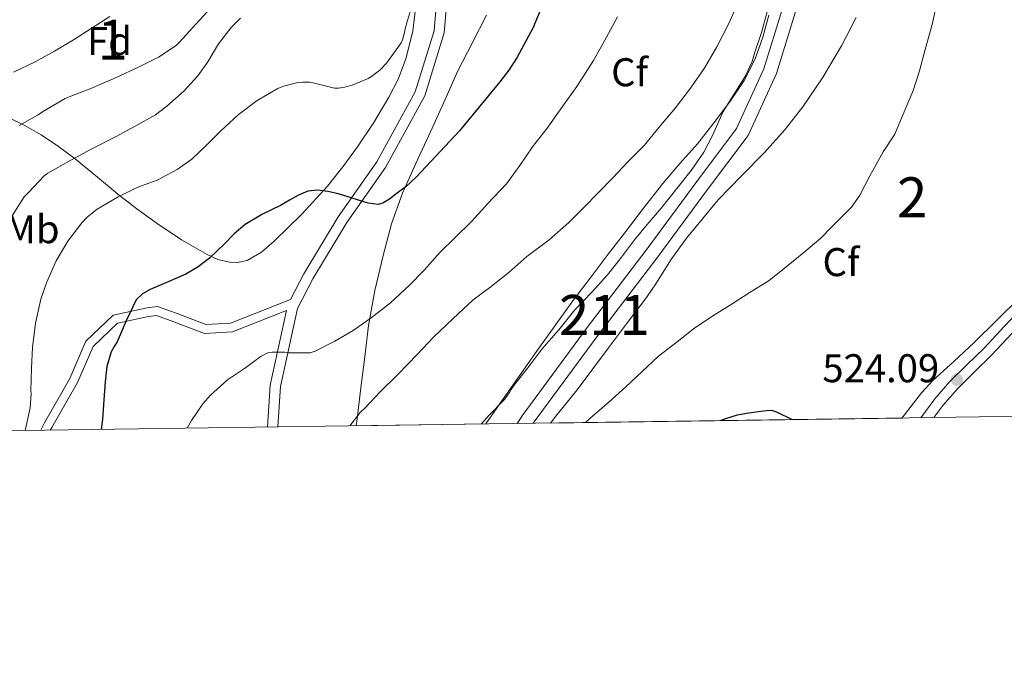
# Model space of a CAD drawing. Units: metres. Extents: x 593772 to 600663, y 4729068 to 4733791.
# Drawn here: x 597889 to 598135, y 4729068 to 4729227 of the extents above; entities that cross this region are included whole.
import ezdxf
from ezdxf.enums import TextEntityAlignment as Align

# ---------------------------------------------------------------- set-up
doc = ezdxf.new("R2010")
doc.units = ezdxf.units.M
doc.header["$MEASUREMENT"] = 0
doc.linetypes.add('DGN Style 3', pattern=[120.42982, 86.02130000000001, -34.40852])
for name, color, linetype, lineweight in [('Nivel 21', 7, 'Continuous', 0), ('Nivel 35', 7, 'Continuous', 0), ('Nivel 37', 7, 'Continuous', 0), ('Nivel 4', 7, 'Continuous', 0), ('Nivel 41', 7, 'Continuous', 0), ('Nivel 48', 7, 'Continuous', 0), ('Nivel 49', 7, 'Continuous', 0), ('Nivel 5', 7, 'Continuous', 0), ('Nivel 54', 7, 'Continuous', 0), ('Nivel 57', 7, 'Continuous', 0), ('Nivel 61', 7, 'Continuous', 0), ('Nivel 7', 7, 'Continuous', 0)]:
    doc.layers.add(name, color=color, linetype=linetype, lineweight=lineweight)
doc.styles.add('Style-Arial', font='txt')
doc.styles.add('Style-Arial Narrow', font='txt')

# ---------------------------------------------------------------- blocks, each defined once
blk = doc.blocks.new('5PATER')
at = {"layer": 'Nivel 7', "linetype": 'Continuous', "lineweight": 0}
h = blk.add_hatch(color=51, dxfattribs=at)
edge = h.paths.add_edge_path()
edge.add_ellipse((0.03817665576934814, -0.01916685700416565), major_axis=(-10.95721237083332, -11.1070035509114), ratio=0.9994222409660316, start_angle=0, end_angle=360)

msp = doc.modelspace()

# ---------------------------------------------------------------- linework, layer by layer
at = {"layer": 'Nivel 21', "color": 7, "linetype": 'DGN Style 3', "lineweight": 0, "extrusion": (0.3425784581651456, 0.08733578859687201, 0.9354210068366832), "elevation": 618341.1327479143, "flags": 128}
msp.add_lwpolyline([(4434865.52155274, -1634648.699292429), (4434848.491496135, -1634639.534731772), (4434838.506379634, -1634636.140450045)], dxfattribs=at)
at = {"layer": 'Nivel 21', "color": 7, "linetype": 'Continuous', "lineweight": 0}
for points in [[(598085.9100000001, 4729252.66, 515.48), (598085.0399999991, 4729242.9, 515.48), (598082.3599999994, 4729229.01, 515.48), (598077.6400000006, 4729213.810000001, 515.16), (598070.6099999994, 4729198.33, 515.48), (598060.4800000004, 4729184.880000001, 514.84), (598048.0799999982, 4729168.060000001, 514.52), (598033.129999999, 4729148.4, 515.8), (598016.9899999984, 4729126.49, 516.44)], [(597995.7300000004, 4729235.609999999, 495.15), (597994.7699999996, 4729223.98, 496.11), (597989.8900000006, 4729208.27, 496.75), (597980.120000001, 4729190.359999999, 498.04), (597970.4800000004, 4729176.609999999, 499.96), (597961.9800000004, 4729162.550000001, 501.89), (597958.1499999985, 4729155.18, 502.21), (597953.8599999994, 4729135.640000001, 505.74), (597953.2600000016, 4729125.57, 506.9)], [(598012.9699999988, 4729126.43, 516.58), (598014.1799999997, 4729128.310000001, 516.44), (598030.4600000009, 4729150.4, 515.8), (598045.3999999985, 4729170.060000001, 514.52), (598057.8000000007, 4729186.869999999, 514.84), (598067.7199999988, 4729200.050000001, 515.48), (598074.5199999996, 4729215, 515.16), (598079.120000001, 4729229.82, 515.48)], [(598202.4100000001, 4729193.970000001, 528.97), (598201.8599999994, 4729193.57, 528.95), (598197.3599999994, 4729189.99, 528.78), (598192.8399999999, 4729186.43, 528.63), (598188.5399999991, 4729183.32, 528.54), (598184.1000000015, 4729180.449999999, 528.35), (598177.9299999997, 4729176.949999999, 527.74), (598171.6999999993, 4729173.59, 527.04), (598166.1000000015, 4729170.689999999, 526.46), (598160.5, 4729167.779999999, 525.89), (598155.129999999, 4729164.630000001, 525.44), (598149.9200000018, 4729161.15, 525.19), (598145.5599999987, 4729157.9, 525.05), (598141.5100000016, 4729154.27, 524.91), (598136.3900000006, 4729148.880000001, 524.73), (598131.3200000003, 4729143.470000001, 524.55), (598127.0799999982, 4729139.310000001, 524.32), (598122.8500000015, 4729135.119999999, 524.07), (598119.1700000018, 4729130.93, 523.87), (598116.9600000009, 4729127.92, 523.74)], [(597955.3900000006, 4729154.619999999, 502.5), (597941.9200000018, 4729149.279999999, 502.5), (597934.9400000013, 4729148.92, 502.18), (597927.3200000003, 4729151.83, 501.22), (597922.9200000018, 4729153.390000001, 499.93), (597920.9800000004, 4729153.18, 499.29), (597913.2300000004, 4729151.449999999, 498.97), (597907.129999999, 4729145.689999999, 498.65), (597903.25, 4729136.710000001, 497.69), (597896.8500000015, 4729125.43, 496.4), (597896.3999999985, 4729124.76, 496.3)]]:
    msp.add_polyline3d(points, dxfattribs=at)
at = {"layer": 'Nivel 21', "color": 7, "linetype": 'DGN Style 3', "lineweight": 0}
for points in [[(597993.1400000006, 4729235.529999999, 495.15), (597992.2199999988, 4729224.48, 496.11), (597987.5, 4729209.279999999, 496.75), (597977.9299999997, 4729191.73, 498.04), (597968.3200000003, 4729178.02, 499.96), (597959.7300000004, 4729163.810000001, 501.89), (597956.3900000006, 4729157.380000001, 502.5), (597941.4499999993, 4729151.449999999, 502.5), (597935.2899999991, 4729151.130000001, 502.18), (597928.0799999982, 4729153.880000001, 501.22), (597923.1799999997, 4729155.630000001, 499.93), (597920.620000001, 4729155.35, 499.29), (597912.1600000001, 4729153.460000001, 498.97), (597905.3000000007, 4729146.970000001, 498.65), (597901.2899999991, 4729137.689999999, 497.69), (597894.9800000004, 4729126.58, 496.4), (597894.0599999987, 4729124.73, 496.87)], [(598113.7199999988, 4729127.869999999, 523.6800000000001), (598117.1499999985, 4729132.550000001, 523.87), (598120.9699999988, 4729136.890000001, 524.07), (598125.2600000016, 4729141.15, 524.32), (598129.4699999988, 4729145.279999999, 524.55), (598134.5199999996, 4729150.65, 524.73), (598139.7100000009, 4729156.130000001, 524.91)]]:
    msp.add_polyline3d(points, dxfattribs=at)
at = {"layer": 'Nivel 35', "color": 92, "linetype": 'DGN Style 3', "lineweight": 0}
for points in [[(597987.75, 4729231.439999999, 496.93), (597986.8900000006, 4729224.42, 497.1), (597985.1900000013, 4729217.49, 497.35), (597983.3099999987, 4729212.550000001, 498.04), (597980.9499999993, 4729207.880000001, 498.9), (597977.1900000013, 4729201.58, 499.8), (597973.120000001, 4729195.48, 500.64), (597969.4499999993, 4729190.52, 501.27), (597965.5899999999, 4729185.720000001, 501.89), (597959.1900000013, 4729178.68, 502.96), (597952.3599999994, 4729171.960000001, 504.02), (597949.129999999, 4729169.220000001, 504.18), (597945.5599999987, 4729167.16, 504.03), (597943.129999999, 4729166.609999999, 503.9), (597941.1900000013, 4729166.68, 503.77), (597938.2600000016, 4729167.4, 503.53), (597935.5599999987, 4729168.630000001, 503.22), (597929.1799999997, 4729172.32, 502.25), (597923.120000001, 4729176.34, 500.93), (597918.3999999985, 4729179.810000001, 499.61), (597913.75, 4729183.35, 498.29), (597908.2300000004, 4729187.93, 496.69), (597902.6799999997, 4729192.529999999, 495.09), (597898.4899999984, 4729195.619999999, 493.93), (597894.2100000009, 4729198.5, 492.69), (597890.0799999982, 4729200.869999999, 491.07), (597885.879999999, 4729202.93, 489.15)], [(597972.7899999991, 4729125.85, 513.61), (597973, 4729127.6, 513.19), (597973.9699999988, 4729135.300000001, 511.15), (597974.9200000018, 4729143.109999999, 509.72), (597975.879999999, 4729150.93, 508.59), (597977.4299999997, 4729159.68, 507.67), (597979.5199999996, 4729168.4, 506.85), (597981.5799999982, 4729176.300000001, 506.24), (597984.3099999987, 4729183.970000001, 505.62), (597987.620000001, 4729191.18, 504.47), (597990.9499999993, 4729198.34, 503.27), (597994.5599999987, 4729206.42, 502.43), (597998.1600000001, 4729214.5, 501.92), (598001.7199999988, 4729221.42, 501.78), (598005.2699999996, 4729228.35, 501.6)], [(598075.7300000004, 4729228.4, 517.03), (598074.2600000016, 4729222.880000001, 516.92), (598072.3399999999, 4729217.49, 516.82), (598069.5799999982, 4729212.07, 516.4300000000001), (598066.2100000009, 4729207.01, 516.03), (598062.1600000001, 4729201.58, 515.97), (598057.9400000013, 4729196.290000001, 516.05), (598053.5700000003, 4729191.359999999, 516.19), (598049.3000000007, 4729186.35, 516.35), (598044.5199999996, 4729180.17, 516.62), (598039.75, 4729173.970000001, 516.88), (598035.6900000013, 4729168.689999999, 516.92), (598031.6400000006, 4729163.390000001, 516.95), (598026.8900000006, 4729157.02, 517.32), (598022.2300000004, 4729150.58, 517.67), (598017.8200000003, 4729144.449999999, 517.78), (598013.4400000013, 4729138.290000001, 517.87), (598007.9800000004, 4729130.4, 517.96), (598005.129999999, 4729126.32, 518.01)], [(598021.2399999984, 4729126.550000001, 520.02), (598022.620000001, 4729128.24, 519.9), (598027.9699999988, 4729134.800000001, 519.4300000000001), (598031.879999999, 4729140.060000001, 519.29), (598035.7800000012, 4729145.310000001, 519.26), (598040.4899999984, 4729151.609999999, 518.91), (598045.1999999993, 4729157.91, 518.59), (598047.7399999984, 4729161.59, 518.83), (598051.3200000003, 4729167.26, 519.71), (598055.2199999988, 4729172.710000001, 520.23), (598059.1700000018, 4729177.51, 520.19), (598063.120000001, 4729182.32, 520.14), (598068.9100000001, 4729188.23, 520.14), (598074.6900000013, 4729194.130000001, 520.13), (598079.6400000006, 4729199.640000001, 520.13), (598084.2100000009, 4729205.51, 520.13), (598089.3299999982, 4729212.99, 520.12), (598093.879999999, 4729220.77, 520.14), (598097.5300000012, 4729227.83, 520.8)], [(598138.2899999991, 4729157.84, 530.15), (598132.6499999985, 4729152.27, 529.66), (598127.0300000012, 4729146.689999999, 529.19), (598121.8900000006, 4729141.939999999, 529), (598116.7399999984, 4729137.220000001, 528.87), (598113.8200000003, 4729134.050000001, 528.67), (598109.8999999985, 4729128.91, 528.3), (598108.9299999997, 4729127.800000001, 528.22)]]:
    msp.add_polyline3d(points, dxfattribs=at)
at = {"layer": 'Nivel 4', "color": 30, "linetype": 'Continuous', "lineweight": 30, "flags": 128}
for points, elevation in [([(598020.1000000015, 4729233), (598016.8999999985, 4729225.18), (598012.8599999994, 4729217.74), (598010.8500000015, 4729214.66), (598008.6600000001, 4729211.720000001), (597998.5599999987, 4729199.529999999), (597987.7899999991, 4729187.92), (597985.3500000015, 4729185.720000001), (597982.7199999988, 4729183.68), (597981.1099999994, 4729182.42), (597979.4299999997, 4729181.41), (597978.2399999984, 4729181.15), (597975.8000000007, 4729181.439999999), (597973.3399999999, 4729182.189999999), (597968.370000001, 4729183.800000001), (597965.75, 4729184.359999999), (597963.1400000006, 4729184.720000001), (597960.7300000004, 4729184.43), (597958.4200000018, 4729183.48), (597956.129999999, 4729182.189999999), (597953.8900000006, 4729180.890000001), (597949.3900000006, 4729178.67), (597945.0700000003, 4729176.140000001), (597942.370000001, 4729173.75), (597939.8099999987, 4729171.210000001), (597938, 4729169.460000001), (597936.1900000013, 4729167.710000001), (597933.3599999994, 4729165.540000001), (597930.2699999996, 4729163.710000001), (597925.8599999994, 4729161.790000001), (597921.3900000006, 4729159.93), (597919.4600000009, 4729158.82), (597917.8900000006, 4729157.279999999), (597915.3599999994, 4729152.1), (597913.1499999985, 4729146.859999999), (597912.379999999, 4729145.630000001)], 500), ([(597912.379999999, 4729145.630000001), (597911.6799999997, 4729144.35), (597910.6000000015, 4729140.65), (597910.129999999, 4729136.85), (597909.9800000004, 4729134.6), (597909.8200000003, 4729132.35), (597909.6499999985, 4729129.880000001), (597909.4699999988, 4729127.41), (597909.1799999997, 4729124.939999999)], 500), ([(598063.629999999, 4729127.16), (598065.2600000016, 4729127.779999999), (598067.9499999993, 4729128.57), (598070.2100000009, 4729129.01), (598072.4800000004, 4729129.310000001), (598075.1400000006, 4729129.710000001), (598076.4499999993, 4729129.720000001), (598077.6799999997, 4729129.369999999), (598081.5799999982, 4729127.41)], 525)]:
    msp.add_lwpolyline(points, dxfattribs=dict(at, elevation=elevation))
at = {"layer": 'Nivel 49', "color": 7, "linetype": 'Continuous', "lineweight": 0, "extrusion": (-0.1347841908935081, -0.001958830232527793, 0.9908730417512138), "elevation": -89351.91106191862, "flags": 128}
msp.add_lwpolyline([(-4719937.036019584, 660648.7465799637), (-4719937.036019584, 660616.1052487977)], dxfattribs=at)
at = {"layer": 'Nivel 49', "color": 7, "linetype": 'Continuous', "lineweight": 0, "extrusion": (0.03479702378614468, 0.0005193585639723087, 0.9993942652438569), "elevation": 23781.450942581, "flags": 128}
msp.add_lwpolyline([(4719675.199173341, -668103.5865476355), (4719675.199173342, -668099.5636630952)], dxfattribs=at)
at = {"layer": 'Nivel 49', "color": 7, "linetype": 'Continuous', "lineweight": 0, "extrusion": (-0.09308621421649253, -0.001326921744447664, 0.9956571679054621), "elevation": -61424.95246363814, "flags": 128}
msp.add_lwpolyline([(-4720122.364239383, 662613.1312591285), (-4720122.364239383, 662525.0498274863)], dxfattribs=at)
at = {"layer": 'Nivel 5', "color": 30, "linetype": 'Continuous', "lineweight": 0, "flags": 128}
for points, elevation in [([(597987.1400000006, 4729232.119999999), (597985.5500000007, 4729226.83), (597984.9299999997, 4729224.640000001), (597984.8500000015, 4729224.08), (597984.3500000015, 4729222.25), (597984, 4729221.449999999), (597980.4200000018, 4729216.51), (597978.6600000001, 4729214.65), (597976.6400000006, 4729213.07), (597975.7399999984, 4729212.540000001), (597971.8200000003, 4729210.91), (597969.8399999999, 4729210.380000001), (597968.3500000015, 4729210.189999999), (597967.3900000006, 4729210.189999999), (597962.3500000015, 4729211.42), (597961.1700000018, 4729211.630000001)], 495), ([(597888.7199999988, 4729200.810000001), (597893.2300000004, 4729203.42), (597894.9299999997, 4729204.51), (597900.129999999, 4729207.550000001), (597901.5799999982, 4729208.140000001), (597906.9899999984, 4729210.27), (597912.879999999, 4729212.800000001), (597918.6700000018, 4729215.52), (597923.4899999984, 4729217.880000001), (597927.870000001, 4729220.84), (597928.7199999988, 4729221.640000001), (597932.8000000007, 4729226.109999999), (597936.5300000012, 4729230.189999999)], 485), ([(598068.0199999996, 4729231.390000001), (598065.8099999987, 4729226.33), (598062.7699999996, 4729220.470000001), (598059.7600000016, 4729215.310000001), (598056.2199999988, 4729210.140000001), (598052.5, 4729205.24), (598048.2899999991, 4729200.380000001), (598044.75, 4729195.960000001), (598040.620000001, 4729191.880000001), (598036.8599999994, 4729187.75), (598033.3399999999, 4729184.17), (598029.4699999988, 4729180.199999999), (598025.8900000006, 4729176.59), (598020.9800000004, 4729172.279999999), (598015.3399999999, 4729168.109999999), (598010.8599999994, 4729164.119999999), (598006.129999999, 4729160.43), (598002, 4729157.290000001), (597996.9299999997, 4729152.540000001), (597992.1000000015, 4729148.01), (597988.0199999996, 4729143.68), (597983.1799999997, 4729138.640000001), (597978.6700000018, 4729134.279999999), (597975.0899999999, 4729130.439999999), (597973.7600000016, 4729129.210000001), (597971.1799999997, 4729125.83)], 510), ([(598117.7899999991, 4729231.75), (598116.5, 4729226.040000001), (598114.7800000012, 4729219.790000001), (598113.3299999982, 4729214.49)], 520), ([(597943.8999999985, 4729227.630000001), (597941.5500000007, 4729225.34), (597938.4299999997, 4729221.23), (597935.7600000016, 4729216.73), (597933.3000000007, 4729213.23), (597929.8999999985, 4729209.5), (597925.5199999996, 4729205.630000001), (597922.6700000018, 4729203.470000001), (597917.629999999, 4729200.699999999), (597912.8599999994, 4729198.109999999), (597906.6700000018, 4729194.970000001), (597901.5700000003, 4729192.220000001), (597895.8599999994, 4729188.960000001), (597894.8299999982, 4729188.210000001), (597891.1400000006, 4729184.300000001), (597889.9699999988, 4729183.040000001), (597886.9600000009, 4729178.32)], 490.0000000000001), ([(597911.3399999999, 4729228.09), (597906.620000001, 4729225.02), (597902.2399999984, 4729222.210000001), (597897.5199999996, 4729219.359999999), (597892.8299999982, 4729216.85), (597887.2800000012, 4729214.16)], 480), ([(598038.0199999996, 4729227.960000001), (598035.1799999997, 4729222.75), (598031.9699999988, 4729217.08), (598027.8599999994, 4729210.540000001), (598024.2699999996, 4729205.560000001), (598020.4499999993, 4729200.17), (598016.7699999996, 4729195.51), (598013.6499999985, 4729190.83), (598010.3000000007, 4729186.27), (598005.6799999997, 4729181.390000001), (598001.620000001, 4729176.970000001), (597997.3399999999, 4729172.68), (597993.7100000009, 4729169.18), (597989.7899999991, 4729164.73), (597986.0599999987, 4729160.939999999), (597981.3299999982, 4729156.59), (597976.5300000012, 4729152.810000001), (597972.0500000007, 4729149.640000001), (597967.4899999984, 4729146.99), (597962.5300000012, 4729144.52), (597961.2800000012, 4729144.060000001), (597955.8999999985, 4729144.109999999), (597954.9600000009, 4729144.25), (597951.8399999999, 4729144.27), (597950.7699999996, 4729144.109999999), (597949.0700000003, 4729143.279999999), (597944.9100000001, 4729140.199999999), (597940.6900000013, 4729137.310000001), (597936.4600000009, 4729133.5), (597934.5300000012, 4729131.359999999), (597931.6799999997, 4729127.17), (597930.5899999999, 4729125.25)], 505.0000000000001), ([(598075.379999999, 4729229.210000001), (598073.9200000018, 4729224.029999999), (598072.3000000007, 4729219.130000001), (598071.5700000003, 4729216.790000001), (598069.9400000013, 4729213.26), (598067.0100000016, 4729208.619999999), (598064.379999999, 4729204.310000001), (598061.6799999997, 4729198.33), (598059.5500000007, 4729194.140000001), (598056.3999999985, 4729189.58), (598052.7800000012, 4729185.1), (598048.9800000004, 4729180.27), (598045.4200000018, 4729176.15), (598042.2399999984, 4729172.279999999), (598038.9600000009, 4729167.99), (598035.5399999991, 4729163.59), (598031.6499999985, 4729159.32), (598027.3900000006, 4729154.810000001), (598023.3399999999, 4729149.82), (598019.120000001, 4729145.02), (598015.629999999, 4729140.33), (598012.3999999985, 4729136.27), (598011.4600000009, 4729134.939999999), (598011.1400000006, 4729134.33), (598009.8200000003, 4729132.460000001), (598006.0100000016, 4729128.49), (598003.9499999993, 4729126.300000001)], 515), ([(598113.3299999982, 4729214.49), (598111.7100000009, 4729209.290000001), (598109.0700000003, 4729203.1), (598107.1700000018, 4729198.68), (598104.2899999991, 4729194.23), (598101.7100000009, 4729189.630000001), (598100.9600000009, 4729188.27), (598098.4299999997, 4729183.470000001), (598096.370000001, 4729180.439999999), (598091.4200000018, 4729175.48), (598088.7699999996, 4729172.67), (598084.4600000009, 4729169.15), (598080.1099999994, 4729165.59), (598075.8099999987, 4729162.109999999), (598070.8299999982, 4729159.050000001), (598066.620000001, 4729156.279999999), (598062.1799999997, 4729153.529999999), (598057.3099999987, 4729150.300000001), (598052.9100000001, 4729146.859999999), (598048.2100000009, 4729143.26), (598044.1900000013, 4729139.4), (598040.0500000007, 4729135.550000001), (598035.9499999993, 4729131.83), (598031.0899999999, 4729127.689999999), (598029.9899999984, 4729126.67)], 520), ([(597961.1700000018, 4729211.630000001), (597959.3900000006, 4729211.689999999), (597958.2199999988, 4729211.58), (597954.6600000001, 4729210.65), (597953.2600000016, 4729210.08), (597948.0500000007, 4729207.08), (597943.3399999999, 4729203.48), (597939.0399999991, 4729199.470000001), (597935.4200000018, 4729195.92), (597931.7600000016, 4729192.439999999), (597928.1400000006, 4729189.82), (597923.0899999999, 4729187.18), (597918.2699999996, 4729185.449999999), (597913.379999999, 4729183.01), (597908.1900000013, 4729179.949999999), (597905.629999999, 4729177.970000001), (597904.2899999991, 4729176.57), (597900.8599999994, 4729171.970000001), (597897.9400000013, 4729167.07), (597895.4899999984, 4729161.550000001), (597894.0500000007, 4729157.449999999), (597892.8000000007, 4729151.470000001), (597891.9800000004, 4729145.41), (597891.7600000016, 4729140.25), (597891.629999999, 4729134.619999999), (597891.6999999993, 4729133.890000001), (597891.4100000001, 4729130.32), (597890.1700000018, 4729124.67)], 495)]:
    msp.add_lwpolyline(points, dxfattribs=dict(at, elevation=elevation))
at = {"layer": 'Nivel 54', "color": 9, "linetype": 'Continuous', "lineweight": 0}
msp.add_polyline3d([(598079.120000001, 4729229.82, 515.48), (598074.5199999996, 4729215, 515.16), (598067.7199999988, 4729200.050000001, 515.48), (598057.8000000007, 4729186.869999999, 514.84), (598045.3999999985, 4729170.060000001, 514.52), (598030.4600000009, 4729150.4, 515.8), (598014.1799999997, 4729128.310000001, 516.44), (598012.9699999988, 4729126.43, 516.58), (598016.9899999984, 4729126.49, 516.44), (598033.129999999, 4729148.4, 515.8), (598048.0799999982, 4729168.060000001, 514.52), (598060.4800000004, 4729184.880000001, 514.84), (598070.6099999994, 4729198.33, 515.48), (598077.6400000006, 4729213.810000001, 515.16), (598082.3599999994, 4729229.01, 515.48)], dxfattribs=at)
at = {"layer": 'Nivel 57', "color": 92, "linetype": 'DGN Style 3', "lineweight": 0}
for points in [[(597885.879999999, 4729202.93, 489.15), (597890.0799999982, 4729200.869999999, 491.07), (597894.2100000009, 4729198.5, 492.69), (597898.4899999984, 4729195.619999999, 493.93), (597902.6799999997, 4729192.529999999, 495.09), (597908.2300000004, 4729187.93, 496.69), (597913.75, 4729183.35, 498.29), (597918.3999999985, 4729179.810000001, 499.61), (597923.120000001, 4729176.34, 500.93), (597929.1799999997, 4729172.32, 502.25), (597935.5599999987, 4729168.630000001, 503.22), (597938.2600000016, 4729167.4, 503.53), (597941.1900000013, 4729166.68, 503.77), (597943.129999999, 4729166.609999999, 503.9), (597945.5599999987, 4729167.16, 504.03), (597949.129999999, 4729169.220000001, 504.18), (597952.3599999994, 4729171.960000001, 504.02), (597959.1900000013, 4729178.68, 502.96), (597965.5899999999, 4729185.720000001, 501.89), (597969.4499999993, 4729190.52, 501.27), (597973.120000001, 4729195.48, 500.64), (597977.1900000013, 4729201.58, 499.8), (597980.9499999993, 4729207.880000001, 498.9), (597983.3099999987, 4729212.550000001, 498.04), (597985.1900000013, 4729217.49, 497.35), (597986.8900000006, 4729224.42, 497.1), (597987.75, 4729231.439999999, 496.93)], [(598005.2699999996, 4729228.35, 501.6), (598001.7199999988, 4729221.42, 501.78), (597998.1600000001, 4729214.5, 501.92), (597994.5599999987, 4729206.42, 502.43), (597990.9499999993, 4729198.34, 503.27), (597987.620000001, 4729191.18, 504.47), (597984.3099999987, 4729183.970000001, 505.62), (597981.5799999982, 4729176.300000001, 506.24), (597979.5199999996, 4729168.4, 506.85), (597977.4299999997, 4729159.68, 507.67), (597975.879999999, 4729150.93, 508.59), (597974.9200000018, 4729143.109999999, 509.72), (597973.9699999988, 4729135.300000001, 511.15), (597973, 4729127.6, 513.19), (597972.7899999991, 4729125.85, 513.61), (598005.129999999, 4729126.32, 518.01), (598007.9800000004, 4729130.4, 517.96), (598013.4400000013, 4729138.290000001, 517.87), (598017.8200000003, 4729144.449999999, 517.78), (598022.2300000004, 4729150.58, 517.67), (598026.8900000006, 4729157.02, 517.32), (598031.6400000006, 4729163.390000001, 516.95), (598035.6900000013, 4729168.689999999, 516.92), (598039.75, 4729173.970000001, 516.88), (598044.5199999996, 4729180.17, 516.62), (598049.3000000007, 4729186.35, 516.35), (598053.5700000003, 4729191.359999999, 516.19), (598057.9400000013, 4729196.290000001, 516.05), (598062.1600000001, 4729201.58, 515.97), (598066.2100000009, 4729207.01, 516.03), (598069.5799999982, 4729212.07, 516.4300000000001), (598072.3399999999, 4729217.49, 516.82), (598074.2600000016, 4729222.880000001, 516.92), (598075.7300000004, 4729228.4, 517.03)], [(598097.5300000012, 4729227.83, 520.8), (598093.879999999, 4729220.77, 520.14), (598089.3299999982, 4729212.99, 520.12), (598084.2100000009, 4729205.51, 520.13), (598079.6400000006, 4729199.640000001, 520.13), (598074.6900000013, 4729194.130000001, 520.13), (598068.9100000001, 4729188.23, 520.14), (598063.120000001, 4729182.32, 520.14), (598059.1700000018, 4729177.51, 520.19), (598055.2199999988, 4729172.710000001, 520.23), (598051.3200000003, 4729167.26, 519.71), (598047.7399999984, 4729161.59, 518.83), (598045.1999999993, 4729157.91, 518.59), (598040.4899999984, 4729151.609999999, 518.91), (598035.7800000012, 4729145.310000001, 519.26), (598031.879999999, 4729140.060000001, 519.29), (598027.9699999988, 4729134.800000001, 519.4300000000001), (598022.620000001, 4729128.24, 519.9), (598021.2399999984, 4729126.550000001, 520.02), (598108.9299999997, 4729127.800000001, 528.22), (598109.8999999985, 4729128.91, 528.3), (598113.8200000003, 4729134.050000001, 528.67), (598116.7399999984, 4729137.220000001, 528.87), (598121.8900000006, 4729141.939999999, 529), (598127.0300000012, 4729146.689999999, 529.19), (598132.6499999985, 4729152.27, 529.66), (598138.2899999991, 4729157.84, 530.15)]]:
    msp.add_polyline3d(points, dxfattribs=at)
at = {"layer": 'Nivel 61', "color": 7, "linetype": 'Continuous', "lineweight": 0, "flags": 128}
msp.add_lwpolyline([(593835.2100000009, 4729068.300000001), (593803.870000001, 4731381.640000001), (593772.5, 4733694.99), (597182.4499999993, 4733742.17), (600592.3999999985, 4733791), (600626.0500000007, 4731477.67), (600659.7199999988, 4729164.33), (597247.4600000009, 4729115.470000001)], close=True, dxfattribs=at)

# ---------------------------------------------------------------- block references
at = {"layer": 'Nivel 7', "color": 51, "linetype": 'Continuous', "lineweight": 0, "xscale": 0.1000009313241567, "yscale": 0.1000009313241567, "zscale": 0.1000009313241567}
msp.add_blockref('5PATER', (598122.6900000013, 4729137.369999999, 524.09), dxfattribs=at)

# ---------------------------------------------------------------- texts
at = {"layer": 'Nivel 37', "color": 92, "linetype": 'Continuous', "lineweight": 0}
for s, style, p in [('Fd', 'Style-Arial', (597911.2249360196, 4729221.899979999, 481.76)), ('Cf', 'Style-Arial', (598041.0087632239, 4729214.13998, 506.97)), ('Mb', 'Style-Arial Narrow', (597891.9348305836, 4729174.939979998, 491.97)), ('Cf', 'Style-Arial', (598093.7587632239, 4729166.729979999, 520.66))]:
    msp.add_text(s, height=6.99996, dxfattribs=dict(at, style=style)).set_placement(p, align=Align.MIDDLE_CENTER)
at = {"layer": 'Nivel 41', "color": 7, "linetype": 'Continuous', "lineweight": 0, "style": 'Style-Arial'}
msp.add_text('524.09', height=6.99996, dxfattribs=at).set_placement((598089.120000001, 4729136.73, 524.09))
at = {"layer": 'Nivel 48', "color": 92, "linetype": 'Continuous', "lineweight": 0, "style": 'Style-Arial Narrow'}
for s, p in [('1', (597911.9951870106, 4729222.239979999, 481.81)), ('2', (598111.5295785256, 4729182.899979999, 521.52))]:
    msp.add_text(s, height=9.99996, dxfattribs=at).set_placement(p, align=Align.MIDDLE_CENTER)
at = {"layer": 'Nivel 48', "color": 7, "linetype": 'Continuous', "lineweight": 0, "style": 'Style-Arial Narrow'}
msp.add_text('211', height=9.99996, dxfattribs=at).set_placement((598034.7402305901, 4729153.53998, 515.53), align=Align.MIDDLE_CENTER)

doc.saveas('drawing.dxf')
